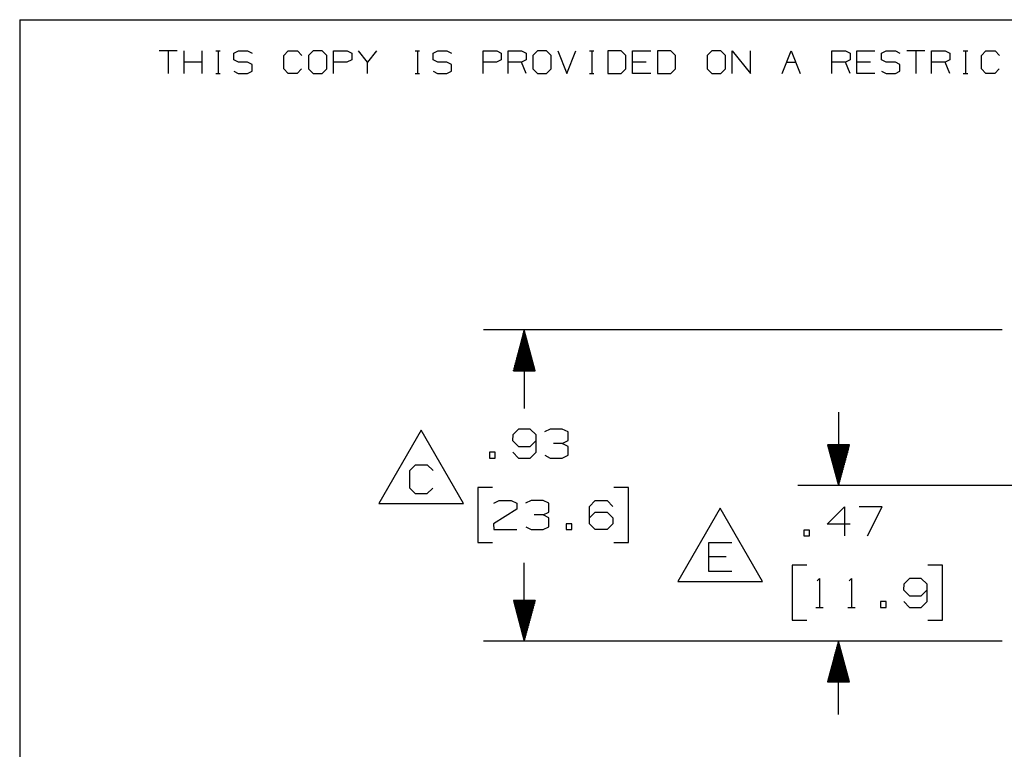
# Paper-space layout '36897-692' of a CAD drawing. Extents: x 0.3 to 10.8, y 0.3 to 8.3.
# Drawn here: x 0.3 to 3.3, y 6 to 8.3 of the extents above; entities that cross this region are included whole.
import ezdxf

# ---------------------------------------------------------------- set-up
doc = ezdxf.new("R2010")
doc.units = 0
doc.header["$MEASUREMENT"] = 0
doc.layers.add('1', color=7, linetype='Continuous')

psp = doc.layouts.new('36897-692')

# ---------------------------------------------------------------- linework, layer by layer
at = {"layer": '1', "color": 7, "linetype": 'Continuous'}
for p, q in [((0.3125, 8.26636), (10.760845, 8.26636)), ((0.3125, 8.26636), (0.3125, 0.3125)), ((0.79604, 8.170705), (0.740623, 8.170705)), ((0.768331, 8.170705), (0.768331, 8.101435)), ((0.817069, 8.101435), (0.817069, 8.170705)), ((0.872486, 8.101435), (0.872486, 8.170705)), ((0.913931, 8.170705), (0.927786, 8.170705)), ((0.921223, 8.170705), (0.921223, 8.101435)), ((0.969231, 8.164143), (0.983815, 8.170705)), ((0.969231, 8.142997), (0.969231, 8.164143)), ((0.983815, 8.170705), (1.011523, 8.170705)), ((1.011523, 8.170705), (1.025377, 8.164143)), ((1.122852, 8.156851), (1.136706, 8.170705)), ((1.122852, 8.115289), (1.122852, 8.156851)), ((1.136706, 8.170705), (1.164415, 8.170705)), ((1.164415, 8.170705), (1.178269, 8.156851)), ((1.213152, 8.170705), (1.198569, 8.156851)), ((1.198569, 8.156851), (1.198569, 8.115289)), ((1.240861, 8.170705), (1.213152, 8.170705)), ((1.254715, 8.156851), (1.240861, 8.170705)), ((1.254715, 8.115289), (1.254715, 8.156851)), ((1.275744, 8.101435), (1.275744, 8.170705)), ((1.275744, 8.170705), (1.317306, 8.170705)), ((1.317306, 8.170705), (1.331161, 8.164143)), ((1.331161, 8.164143), (1.331161, 8.142997)), ((1.379898, 8.136435), (1.35219, 8.170705)), ((1.407606, 8.170705), (1.379898, 8.136435)), ((1.525498, 8.170705), (1.539352, 8.170705)), ((1.53279, 8.170705), (1.53279, 8.101435)), ((1.580798, 8.164143), (1.595381, 8.170705)), ((1.580798, 8.142997), (1.580798, 8.164143)), ((1.595381, 8.170705), (1.62309, 8.170705)), ((1.62309, 8.170705), (1.636944, 8.164143)), ((1.734419, 8.101435), (1.734419, 8.170705)), ((1.734419, 8.170705), (1.775981, 8.170705)), ((1.775981, 8.170705), (1.789836, 8.164143)), ((1.789836, 8.164143), (1.789836, 8.142997)), ((1.810865, 8.101435), (1.810865, 8.170705)), ((1.810865, 8.170705), (1.852427, 8.170705)), ((1.852427, 8.170705), (1.866281, 8.164143)), ((1.866281, 8.164143), (1.866281, 8.142997)), ((1.901165, 8.170705), (1.886581, 8.156851)), ((1.886581, 8.156851), (1.886581, 8.115289)), ((1.928873, 8.170705), (1.901165, 8.170705)), ((1.942727, 8.156851), (1.928873, 8.170705)), ((1.942727, 8.115289), (1.942727, 8.156851)), ((1.963756, 8.170705), (1.991465, 8.101435)), ((1.991465, 8.101435), (2.019173, 8.170705)), ((2.060619, 8.170705), (2.074473, 8.170705)), ((2.067911, 8.170705), (2.067911, 8.101435)), ((2.157481, 8.170705), (2.116648, 8.170705)), ((2.116648, 8.170705), (2.116648, 8.101435)), ((2.172065, 8.156851), (2.157481, 8.170705)), ((2.172065, 8.115289), (2.172065, 8.156851)), ((2.193094, 8.101435), (2.193094, 8.170705)), ((2.193094, 8.170705), (2.248511, 8.170705)), ((2.310373, 8.170705), (2.26954, 8.170705)), ((2.26954, 8.170705), (2.26954, 8.101435)), ((2.324956, 8.156851), (2.310373, 8.170705)), ((2.324956, 8.115289), (2.324956, 8.156851)), ((2.436285, 8.170705), (2.421702, 8.156851)), ((2.421702, 8.156851), (2.421702, 8.115289)), ((2.463994, 8.170705), (2.436285, 8.170705)), ((2.477848, 8.156851), (2.463994, 8.170705)), ((2.477848, 8.115289), (2.477848, 8.156851)), ((2.498877, 8.101435), (2.498877, 8.170705)), ((2.498877, 8.170705), (2.554294, 8.101435)), ((2.554294, 8.101435), (2.554294, 8.170705)), ((2.651769, 8.101435), (2.679477, 8.170705)), ((2.679477, 8.170705), (2.707186, 8.101435)), ((2.804661, 8.101435), (2.804661, 8.170705)), ((2.804661, 8.170705), (2.846223, 8.170705)), ((2.846223, 8.170705), (2.860077, 8.164143)), ((2.860077, 8.164143), (2.860077, 8.142997)), ((2.881106, 8.101435), (2.881106, 8.170705)), ((2.881106, 8.170705), (2.936523, 8.170705)), ((2.956823, 8.164143), (2.971406, 8.170705)), ((2.956823, 8.142997), (2.956823, 8.164143)), ((2.971406, 8.170705), (2.999115, 8.170705)), ((2.999115, 8.170705), (3.012969, 8.164143)), ((3.089415, 8.170705), (3.033998, 8.170705)), ((3.061707, 8.170705), (3.061707, 8.101435)), ((3.110444, 8.101435), (3.110444, 8.170705)), ((3.110444, 8.170705), (3.152006, 8.170705)), ((3.152006, 8.170705), (3.165861, 8.164143)), ((3.165861, 8.164143), (3.165861, 8.142997)), ((3.207306, 8.170705), (3.221161, 8.170705)), ((3.214598, 8.170705), (3.214598, 8.101435)), ((3.263336, 8.156851), (3.27719, 8.170705)), ((3.263336, 8.115289), (3.263336, 8.156851)), ((3.27719, 8.170705), (3.304898, 8.170705)), ((3.304898, 8.170705), (3.318752, 8.156851)), ((0.872486, 8.136435), (0.817069, 8.136435)), ((0.983815, 8.136435), (0.969231, 8.142997)), ((1.011523, 8.136435), (0.983815, 8.136435)), ((1.025377, 8.129143), (1.011523, 8.136435)), ((1.025377, 8.108726), (1.025377, 8.129143)), ((1.316577, 8.136435), (1.275744, 8.136435)), ((1.331161, 8.142997), (1.316577, 8.136435)), ((1.379898, 8.101435), (1.379898, 8.136435)), ((1.595381, 8.136435), (1.580798, 8.142997)), ((1.62309, 8.136435), (1.595381, 8.136435)), ((1.636944, 8.129143), (1.62309, 8.136435)), ((1.636944, 8.108726), (1.636944, 8.129143)), ((1.775252, 8.136435), (1.734419, 8.136435)), ((1.789836, 8.142997), (1.775252, 8.136435)), ((1.852427, 8.136435), (1.810865, 8.136435)), ((1.866281, 8.142997), (1.852427, 8.136435)), ((1.866281, 8.101435), (1.852427, 8.136435)), ((2.234656, 8.136435), (2.193094, 8.136435)), ((2.665623, 8.136435), (2.693331, 8.136435)), ((2.846223, 8.136435), (2.804661, 8.136435)), ((2.860077, 8.142997), (2.846223, 8.136435)), ((2.860077, 8.101435), (2.846223, 8.136435)), ((2.922669, 8.136435), (2.881106, 8.136435)), ((2.971406, 8.136435), (2.956823, 8.142997)), ((2.999115, 8.136435), (2.971406, 8.136435)), ((3.012969, 8.129143), (2.999115, 8.136435)), ((3.012969, 8.108726), (3.012969, 8.129143)), ((3.152006, 8.136435), (3.110444, 8.136435)), ((3.165861, 8.142997), (3.152006, 8.136435)), ((3.165861, 8.101435), (3.152006, 8.136435)), ((0.913931, 8.101435), (0.927786, 8.101435)), ((0.969231, 8.107997), (0.983086, 8.101435)), ((0.983086, 8.101435), (1.011523, 8.101435)), ((1.011523, 8.101435), (1.025377, 8.108726)), ((1.136706, 8.101435), (1.122852, 8.115289)), ((1.163686, 8.101435), (1.136706, 8.101435)), ((1.17754, 8.115289), (1.163686, 8.101435)), ((1.198569, 8.115289), (1.213152, 8.101435)), ((1.213152, 8.101435), (1.240861, 8.101435)), ((1.240861, 8.101435), (1.254715, 8.115289)), ((1.525498, 8.101435), (1.539352, 8.101435)), ((1.580798, 8.107997), (1.594652, 8.101435)), ((1.594652, 8.101435), (1.62309, 8.101435)), ((1.62309, 8.101435), (1.636944, 8.108726)), ((1.886581, 8.115289), (1.901165, 8.101435)), ((1.901165, 8.101435), (1.928873, 8.101435)), ((1.928873, 8.101435), (1.942727, 8.115289)), ((2.060619, 8.101435), (2.074473, 8.101435)), ((2.116648, 8.101435), (2.157481, 8.101435)), ((2.157481, 8.101435), (2.172065, 8.115289)), ((2.248511, 8.101435), (2.193094, 8.101435)), ((2.26954, 8.101435), (2.310373, 8.101435)), ((2.310373, 8.101435), (2.324956, 8.115289)), ((2.421702, 8.115289), (2.436285, 8.101435)), ((2.436285, 8.101435), (2.463994, 8.101435)), ((2.463994, 8.101435), (2.477848, 8.115289)), ((2.936523, 8.101435), (2.881106, 8.101435)), ((2.956823, 8.107997), (2.970677, 8.101435)), ((2.970677, 8.101435), (2.999115, 8.101435)), ((2.999115, 8.101435), (3.012969, 8.108726)), ((3.207306, 8.101435), (3.221161, 8.101435)), ((3.27719, 8.101435), (3.263336, 8.115289)), ((3.304169, 8.101435), (3.27719, 8.101435)), ((3.318023, 8.115289), (3.304169, 8.101435)), ((3.326954, 7.314739), (1.73567, 7.314739)), ((1.86067, 7.314739), (1.827176, 7.189739)), ((1.85967, 7.189739), (1.85967, 7.311007)), ((1.86067, 7.314739), (1.86067, 7.074331)), ((1.894164, 7.189739), (1.86067, 7.314739)), ((1.86167, 7.189739), (1.86167, 7.311007)), ((1.85167, 7.189739), (1.85167, 7.281151)), ((1.85367, 7.189739), (1.85367, 7.288615)), ((1.85567, 7.189739), (1.85567, 7.296079)), ((1.85767, 7.189739), (1.85767, 7.303543)), ((1.86367, 7.189739), (1.86367, 7.303543)), ((1.86567, 7.189739), (1.86567, 7.296079)), ((1.86767, 7.189739), (1.86767, 7.288615)), ((1.86967, 7.189739), (1.86967, 7.281151)), ((1.84367, 7.189739), (1.84367, 7.251295)), ((1.84567, 7.189739), (1.84567, 7.258759)), ((1.84767, 7.189739), (1.84767, 7.266222)), ((1.84967, 7.189739), (1.84967, 7.273687)), ((1.87167, 7.189739), (1.87167, 7.273687)), ((1.87367, 7.189739), (1.87367, 7.266222)), ((1.87567, 7.189739), (1.87567, 7.258759)), ((1.87767, 7.189739), (1.87767, 7.251295)), ((1.83567, 7.189739), (1.83567, 7.221438)), ((1.83767, 7.189739), (1.83767, 7.228902)), ((1.83967, 7.189739), (1.83967, 7.236366)), ((1.84167, 7.189739), (1.84167, 7.24383)), ((1.87967, 7.189739), (1.87967, 7.24383)), ((1.88167, 7.189739), (1.88167, 7.236366)), ((1.88367, 7.189739), (1.88367, 7.228902)), ((1.88567, 7.189739), (1.88567, 7.221438)), ((1.827176, 7.189739), (1.894164, 7.189739)), ((1.82767, 7.189739), (1.82767, 7.191582)), ((1.82767, 7.189739), (1.82767, 7.191582)), ((1.82967, 7.189739), (1.82967, 7.199046)), ((1.83167, 7.189739), (1.83167, 7.20651)), ((1.83367, 7.189739), (1.83367, 7.213974)), ((1.88767, 7.189739), (1.88767, 7.213974)), ((1.88967, 7.189739), (1.88967, 7.20651)), ((1.89167, 7.189739), (1.89167, 7.199046)), ((1.89367, 7.189739), (1.89367, 7.191582)), ((1.89367, 7.189739), (1.89367, 7.191582)), ((2.82484, 7.062456), (2.82484, 6.837456)), ((1.842389, 7.010894), (1.825514, 6.993081)), ((1.878951, 7.010894), (1.842389, 7.010894)), ((1.896764, 6.993081), (1.878951, 7.010894)), ((1.940451, 7.010894), (1.922639, 7.002456)), ((1.977014, 7.010894), (1.940451, 7.010894)), ((1.994826, 7.002456), (1.977014, 7.010894)), ((1.544516, 7.007143), (1.414613, 6.782144)), ((1.67442, 6.782144), (1.544516, 7.007143)), ((1.825514, 6.993081), (1.824576, 6.975269)), ((1.896764, 6.939644), (1.896764, 6.993081)), ((1.994826, 6.975269), (1.994826, 7.002456)), ((1.824576, 6.975269), (1.842389, 6.957456)), ((1.842389, 6.957456), (1.878951, 6.957456)), ((1.878951, 6.957456), (1.896764, 6.975269)), ((1.977014, 6.966831), (1.949826, 6.966831)), ((1.977014, 6.966831), (1.994826, 6.975269)), ((1.994826, 6.957456), (1.977014, 6.966831)), ((1.994826, 6.930269), (1.994826, 6.957456)), ((2.858333, 6.962456), (2.791346, 6.962456)), ((2.791346, 6.962456), (2.82484, 6.837456)), ((2.79184, 6.962456), (2.79184, 6.960614)), ((2.79184, 6.962456), (2.79184, 6.960614)), ((2.79384, 6.962456), (2.79384, 6.95315)), ((2.79584, 6.962456), (2.79584, 6.945685)), ((2.79784, 6.962456), (2.79784, 6.938221)), ((2.79984, 6.962456), (2.79984, 6.930758)), ((2.80184, 6.962456), (2.80184, 6.923293)), ((2.80384, 6.962456), (2.80384, 6.915829)), ((2.80584, 6.962456), (2.80584, 6.908365)), ((2.80784, 6.962456), (2.80784, 6.900901)), ((2.80984, 6.962456), (2.80984, 6.893437)), ((2.81184, 6.962456), (2.81184, 6.885973)), ((2.81384, 6.962456), (2.81384, 6.878509)), ((2.81584, 6.962456), (2.81584, 6.871045)), ((2.81784, 6.962456), (2.81784, 6.863581)), ((2.81984, 6.962456), (2.81984, 6.856116)), ((2.82184, 6.962456), (2.82184, 6.848652)), ((2.82384, 6.962456), (2.82384, 6.841188)), ((2.82484, 6.837456), (2.858333, 6.962456)), ((2.82584, 6.962456), (2.82584, 6.841188)), ((2.82784, 6.962456), (2.82784, 6.848652)), ((2.82984, 6.962456), (2.82984, 6.856116)), ((2.83184, 6.962456), (2.83184, 6.863581)), ((2.83384, 6.962456), (2.83384, 6.871045)), ((2.83584, 6.962456), (2.83584, 6.878509)), ((2.83784, 6.962456), (2.83784, 6.885973)), ((2.83984, 6.962456), (2.83984, 6.893437)), ((2.84184, 6.962456), (2.84184, 6.900901)), ((2.84384, 6.962456), (2.84384, 6.908365)), ((2.84584, 6.962456), (2.84584, 6.915829)), ((2.84784, 6.962456), (2.84784, 6.923293)), ((2.84984, 6.962456), (2.84984, 6.930758)), ((2.85184, 6.962456), (2.85184, 6.938221)), ((2.85384, 6.962456), (2.85384, 6.945685)), ((2.85584, 6.962456), (2.85584, 6.95315)), ((2.85784, 6.962456), (2.85784, 6.960614)), ((2.85784, 6.962456), (2.85784, 6.960614)), ((1.771514, 6.939644), (1.753701, 6.939644)), ((1.753701, 6.939644), (1.753701, 6.921831)), ((1.753701, 6.921831), (1.771514, 6.921831)), ((1.771514, 6.921831), (1.771514, 6.939644)), ((1.825514, 6.939644), (1.842389, 6.921831)), ((1.842389, 6.921831), (1.878951, 6.921831)), ((1.878951, 6.921831), (1.896764, 6.939644)), ((1.923576, 6.930269), (1.940451, 6.921831)), ((1.940451, 6.921831), (1.977014, 6.921831)), ((1.977014, 6.921831), (1.994826, 6.930269)), ((1.50936, 6.883394), (1.527173, 6.901206)), ((1.527173, 6.901206), (1.562798, 6.901206)), ((1.562798, 6.901206), (1.58061, 6.883394)), ((1.50936, 6.829956), (1.50936, 6.883394)), ((1.527173, 6.812144), (1.50936, 6.829956)), ((1.579673, 6.829956), (1.56186, 6.812144)), ((1.763076, 6.831831), (1.718076, 6.831831)), ((1.718076, 6.831831), (1.718076, 6.663081)), ((2.180076, 6.831831), (2.135076, 6.831831)), ((2.180076, 6.663081), (2.180076, 6.831831)), ((4.924454, 6.837456), (2.69984, 6.837456)), ((1.56186, 6.812144), (1.527173, 6.812144)), ((1.414613, 6.782144), (1.67442, 6.782144)), ((1.766826, 6.783081), (1.783701, 6.791519)), ((1.783701, 6.791519), (1.820264, 6.791519)), ((1.820264, 6.791519), (1.838076, 6.783081)), ((1.838076, 6.783081), (1.838076, 6.765269)), ((1.881764, 6.791519), (1.863951, 6.783081)), ((1.918326, 6.791519), (1.881764, 6.791519)), ((1.936139, 6.783081), (1.918326, 6.791519)), ((1.936139, 6.755894), (1.936139, 6.783081)), ((2.061014, 6.773706), (2.077889, 6.791519)), ((2.061014, 6.720269), (2.061014, 6.773706)), ((2.077889, 6.791519), (2.114451, 6.791519)), ((2.114451, 6.791519), (2.132264, 6.773706)), ((2.461532, 6.768502), (2.331628, 6.543502)), ((2.591435, 6.543502), (2.461532, 6.768502)), ((2.789683, 6.718814), (2.843121, 6.772252)), ((2.843121, 6.772252), (2.843121, 6.683189)), ((2.958996, 6.772252), (2.887746, 6.772252)), ((2.913996, 6.683189), (2.958996, 6.772252)), ((1.838076, 6.765269), (1.765889, 6.720269)), ((1.918326, 6.747456), (1.891139, 6.747456)), ((1.918326, 6.747456), (1.936139, 6.755894)), ((1.936139, 6.738081), (1.918326, 6.747456)), ((1.936139, 6.710894), (1.936139, 6.738081)), ((2.061014, 6.738081), (2.077889, 6.755894)), ((2.077889, 6.755894), (2.114451, 6.755894)), ((2.114451, 6.755894), (2.132264, 6.738081)), ((2.132264, 6.738081), (2.132264, 6.720269)), ((1.765889, 6.720269), (1.766826, 6.702456)), ((1.864889, 6.710894), (1.881764, 6.702456)), ((1.918326, 6.702456), (1.936139, 6.710894)), ((2.007014, 6.720269), (1.989201, 6.720269)), ((1.989201, 6.720269), (1.989201, 6.702456)), ((2.007014, 6.702456), (2.007014, 6.720269)), ((2.077889, 6.702456), (2.061014, 6.720269)), ((2.132264, 6.720269), (2.114451, 6.702456)), ((2.860933, 6.718814), (2.789683, 6.718814)), ((1.766826, 6.702456), (1.838076, 6.702456)), ((1.881764, 6.702456), (1.918326, 6.702456)), ((1.989201, 6.702456), (2.007014, 6.702456)), ((2.114451, 6.702456), (2.077889, 6.702456)), ((2.735683, 6.701002), (2.717871, 6.701002)), ((2.717871, 6.701002), (2.717871, 6.683189)), ((2.717871, 6.683189), (2.735683, 6.683189)), ((2.735683, 6.683189), (2.735683, 6.701002)), ((1.718076, 6.663081), (1.763076, 6.663081)), ((2.135076, 6.663081), (2.180076, 6.663081)), ((2.426375, 6.573502), (2.426375, 6.662565)), ((2.426375, 6.662565), (2.497625, 6.662565)), ((2.479813, 6.618502), (2.426375, 6.618502)), ((1.86067, 6.360173), (1.86067, 6.600581)), ((2.727246, 6.59319), (2.682246, 6.59319)), ((2.682246, 6.59319), (2.682246, 6.424439)), ((3.144246, 6.59319), (3.099246, 6.59319)), ((3.144246, 6.424439), (3.144246, 6.59319)), ((2.497625, 6.573502), (2.426375, 6.573502)), ((2.331628, 6.543502), (2.591435, 6.543502)), ((2.759121, 6.545377), (2.766621, 6.552877)), ((2.766621, 6.552877), (2.766621, 6.463815)), ((2.857183, 6.545377), (2.864683, 6.552877)), ((2.864683, 6.552877), (2.864683, 6.463815)), ((3.025183, 6.535065), (3.024246, 6.517252)), ((3.042058, 6.552877), (3.025183, 6.535065)), ((3.078621, 6.552877), (3.042058, 6.552877)), ((3.096433, 6.535065), (3.078621, 6.552877)), ((3.096433, 6.481627), (3.096433, 6.535065)), ((3.024246, 6.517252), (3.042058, 6.49944)), ((3.042058, 6.49944), (3.078621, 6.49944)), ((3.078621, 6.49944), (3.096433, 6.517252)), ((1.894164, 6.485173), (1.827176, 6.485173)), ((1.827176, 6.485173), (1.86067, 6.360173)), ((1.82767, 6.485173), (1.82767, 6.483331)), ((1.82767, 6.485173), (1.82767, 6.483331)), ((1.82967, 6.485173), (1.82967, 6.475867)), ((1.83167, 6.485173), (1.83167, 6.468402)), ((1.83367, 6.485173), (1.83367, 6.460938)), ((1.83567, 6.485173), (1.83567, 6.453475)), ((1.83767, 6.485173), (1.83767, 6.44601)), ((1.83967, 6.485173), (1.83967, 6.438546)), ((1.84167, 6.485173), (1.84167, 6.431082)), ((1.84367, 6.485173), (1.84367, 6.423618)), ((1.84567, 6.485173), (1.84567, 6.416154)), ((1.84767, 6.485173), (1.84767, 6.408689)), ((1.84967, 6.485173), (1.84967, 6.401226)), ((1.85167, 6.485173), (1.85167, 6.393762)), ((1.85367, 6.485173), (1.85367, 6.386297)), ((1.85567, 6.485173), (1.85567, 6.378833)), ((1.85767, 6.485173), (1.85767, 6.371369)), ((1.85967, 6.485173), (1.85967, 6.363905)), ((1.86067, 6.360173), (1.894164, 6.485173)), ((1.86167, 6.485173), (1.86167, 6.363905)), ((1.86367, 6.485173), (1.86367, 6.371369)), ((1.86567, 6.485173), (1.86567, 6.378833)), ((1.86767, 6.485173), (1.86767, 6.386297)), ((1.86967, 6.485173), (1.86967, 6.393762)), ((1.87167, 6.485173), (1.87167, 6.401226)), ((1.87367, 6.485173), (1.87367, 6.408689)), ((1.87567, 6.485173), (1.87567, 6.416154)), ((1.87767, 6.485173), (1.87767, 6.423618)), ((1.87967, 6.485173), (1.87967, 6.431082)), ((1.88167, 6.485173), (1.88167, 6.438546)), ((1.88367, 6.485173), (1.88367, 6.44601)), ((1.88567, 6.485173), (1.88567, 6.453475)), ((1.88767, 6.485173), (1.88767, 6.460938)), ((1.88967, 6.485173), (1.88967, 6.468402)), ((1.89167, 6.485173), (1.89167, 6.475867)), ((1.89367, 6.485173), (1.89367, 6.483331)), ((1.89367, 6.485173), (1.89367, 6.483331)), ((2.971183, 6.481627), (2.953371, 6.481627)), ((2.953371, 6.481627), (2.953371, 6.463815)), ((2.971183, 6.463815), (2.971183, 6.481627)), ((3.025183, 6.481627), (3.042058, 6.463815)), ((3.078621, 6.463815), (3.096433, 6.481627)), ((2.755371, 6.463815), (2.777871, 6.463815)), ((2.853433, 6.463815), (2.875933, 6.463815)), ((2.953371, 6.463815), (2.971183, 6.463815)), ((3.042058, 6.463815), (3.078621, 6.463815)), ((2.682246, 6.424439), (2.727246, 6.424439)), ((3.099246, 6.424439), (3.144246, 6.424439)), ((3.326954, 6.360173), (1.73567, 6.360173)), ((3.326954, 6.360173), (2.69984, 6.360173)), ((2.82484, 6.360173), (2.791346, 6.235173)), ((2.82184, 6.235173), (2.82184, 6.348977)), ((2.82384, 6.235173), (2.82384, 6.356441)), ((2.82484, 6.135173), (2.82484, 6.360173)), ((2.858333, 6.235173), (2.82484, 6.360173)), ((2.82584, 6.235173), (2.82584, 6.356441)), ((2.82784, 6.235173), (2.82784, 6.348977)), ((2.81384, 6.235173), (2.81384, 6.31912)), ((2.81584, 6.235173), (2.81584, 6.326584)), ((2.81784, 6.235173), (2.81784, 6.334049)), ((2.81984, 6.235173), (2.81984, 6.341513)), ((2.82984, 6.235173), (2.82984, 6.341513)), ((2.83184, 6.235173), (2.83184, 6.334049)), ((2.83384, 6.235173), (2.83384, 6.326584)), ((2.83584, 6.235173), (2.83584, 6.31912)), ((2.80584, 6.235173), (2.80584, 6.289264)), ((2.80784, 6.235173), (2.80784, 6.296728)), ((2.80984, 6.235173), (2.80984, 6.304192)), ((2.81184, 6.235173), (2.81184, 6.311656)), ((2.83784, 6.235173), (2.83784, 6.311656)), ((2.83984, 6.235173), (2.83984, 6.304192)), ((2.84184, 6.235173), (2.84184, 6.296728)), ((2.84384, 6.235173), (2.84384, 6.289264)), ((2.79784, 6.235173), (2.79784, 6.259408)), ((2.79984, 6.235173), (2.79984, 6.266872)), ((2.80184, 6.235173), (2.80184, 6.274336)), ((2.80384, 6.235173), (2.80384, 6.2818)), ((2.84584, 6.235173), (2.84584, 6.2818)), ((2.84784, 6.235173), (2.84784, 6.274336)), ((2.84984, 6.235173), (2.84984, 6.266872)), ((2.85184, 6.235173), (2.85184, 6.259408)), ((2.791346, 6.235173), (2.858333, 6.235173)), ((2.79184, 6.235173), (2.79184, 6.237015)), ((2.79184, 6.235173), (2.79184, 6.237015)), ((2.79384, 6.235173), (2.79384, 6.24448)), ((2.79584, 6.235173), (2.79584, 6.251944)), ((2.85384, 6.235173), (2.85384, 6.251944)), ((2.85584, 6.235173), (2.85584, 6.24448)), ((2.85784, 6.235173), (2.85784, 6.237015)), ((2.85784, 6.235173), (2.85784, 6.237015))]:
    psp.add_line(p, q, dxfattribs=at)

doc.saveas('drawing.dxf')
